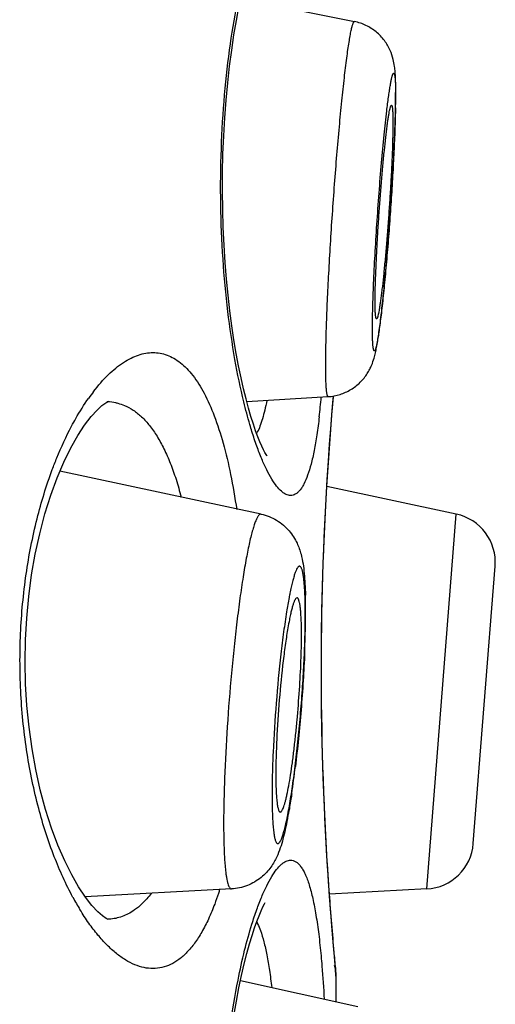
# Model space of a CAD drawing. Units: millimetres. Extents: x 0 to 594, y 0 to 420.
# Drawn here: x 453 to 455, y 336 to 340 of the extents above; entities that cross this region are included whole.
import ezdxf

# ---------------------------------------------------------------- set-up
doc = ezdxf.new("R2010")
doc.units = ezdxf.units.MM
doc.header["$LTSCALE"] = 32.67
doc.layers.get('0').update_dxf_attribs({"linetype": 'CONTINUOUS'})

msp = doc.modelspace()

# ---------------------------------------------------------------- linework, layer by layer
at = {"color": 7, "linetype": 'Continuous'}
for p, q in [((454.0333, 340.3385), (454.502, 340.2431)), ((454.0579, 338.6761), (454.3938, 338.6967)), ((454.1169, 338.212), (453.2879, 338.3887)), ((454.9214, 338.2122), (454.3879, 338.3256)), ((454.7998, 336.6668), (454.9214, 338.2122)), ((454.9917, 336.8538), (455.0818, 337.9975)), ((454.267, 337.8669), (454.2658, 337.8673)), ((453.9953, 336.6667), (453.3919, 336.6348)), ((454.7998, 336.6668), (454.3986, 336.6458)), ((454.4226, 336.3549), (454.4167, 336.4197)), ((454.4262, 336.3172), (454.4226, 336.3549)), ((454.4271, 336.2979), (454.4238, 336.332)), ((454.4271, 336.2979), (454.4262, 336.3171)), ((454.5157, 336.1811), (454.0319, 336.2884)), ((454.4271, 336.2008), (454.4271, 336.2979))]:
    msp.add_line(p, q, dxfattribs=at)
for points in [[(454.1416, 338.453), (454.142, 338.4524), (454.1412, 338.4536), (454.1379, 338.4585), (454.1331, 338.4665), (454.1271, 338.4777), (454.12, 338.4923), (454.1122, 338.5101), (454.1037, 338.5311), (454.0946, 338.5554), (454.0851, 338.5831), (454.0752, 338.6143), (454.0651, 338.6491), (454.0549, 338.6873), (454.0446, 338.7291), (454.0343, 338.7744), (454.0243, 338.8231), (454.0146, 338.8751), (454.0053, 338.9304), (453.9965, 338.9889), (453.9883, 339.0502), (453.9809, 339.1145), (453.9744, 339.1812), (453.9688, 339.2503), (453.9642, 339.3215), (453.9609, 339.3944), (453.9587, 339.4687), (453.9578, 339.5441), (453.9582, 339.6199), (453.9599, 339.6959), (453.9629, 339.7716), (453.9672, 339.8462), (453.9728, 339.9192), (453.9795, 339.9905), (453.9872, 340.0592), (453.9958, 340.1251), (454.0052, 340.1879), (454.0152, 340.2471), (454.0257, 340.3026)], [(453.4494, 338.6494), (453.4611, 338.6596), (453.4766, 338.6707), (453.4856, 338.6755), (453.4872, 338.676), (453.4819, 338.6753)], [(454.4086, 338.6216), (454.4129, 338.6723), (454.4152, 338.6992)], [(453.2763, 338.3613), (453.3039, 338.4264), (453.3326, 338.4849), (453.3613, 338.5358), (453.3895, 338.579), (453.4165, 338.6144), (453.4408, 338.6411), (453.4494, 338.6494)], [(454.3849, 338.2748), (454.3896, 338.3551), (454.3944, 338.4304), (454.3993, 338.5003), (454.4041, 338.5641), (454.4086, 338.6216)], [(453.3932, 336.6329), (453.3651, 336.675), (453.3364, 336.7249), (453.3076, 336.7826), (453.2798, 336.847), (453.2534, 336.9178), (453.2289, 336.9944), (453.2071, 337.0752), (453.1884, 337.1589), (453.1728, 337.2451), (453.1606, 337.3334), (453.1517, 337.4228), (453.1463, 337.5126), (453.1444, 337.6032), (453.1459, 337.6938), (453.1509, 337.7837), (453.1593, 337.8731), (453.1712, 337.9614), (453.1863, 338.0477), (453.2046, 338.1316), (453.2261, 338.2128), (453.2502, 338.2899), (453.2763, 338.3613)], [(454.3993, 336.6355), (454.3944, 336.7053), (454.3896, 336.7806), (454.3849, 336.8609), (454.3805, 336.9458), (454.3765, 337.0346), (454.373, 337.1268), (454.3701, 337.2218), (454.3679, 337.3191), (454.3663, 337.4179), (454.3655, 337.5178), (454.3655, 337.6179), (454.3663, 337.7178), (454.3679, 337.8166), (454.3701, 337.9139), (454.373, 338.0089), (454.3765, 338.1012), (454.3805, 338.19), (454.3849, 338.2748)], [(453.4869, 336.541), (453.4861, 336.5413), (453.478, 336.5454), (453.4634, 336.5556), (453.4438, 336.5729), (453.42, 336.5985), (453.3932, 336.6329)], [(454.0052, 336.1442), (454.0152, 336.2034), (454.0257, 336.2589), (454.0365, 336.3105), (454.0475, 336.3579), (454.0584, 336.401), (454.0692, 336.4401), (454.0797, 336.475), (454.0899, 336.5058), (454.0996, 336.5329), (454.1087, 336.5562), (454.1171, 336.5761), (454.1248, 336.5925), (454.1314, 336.6052), (454.1343, 336.6103)], [(454.4167, 336.4197), (454.4129, 336.4634), (454.4086, 336.5142), (454.4041, 336.5716), (454.3993, 336.6355)]]:
    msp.add_lwpolyline(points, dxfattribs=at)
for centre, radius, start, end in [((452.6595, 339.9515), 2.0126, 359.9935, 0.5764), ((452.8759, 339.9374), 1.7955, 359.9878, 0.4399), ((452.4351, 339.9372), 2.2363, 359.6008, 359.9964), ((451.7064, 339.954), 2.9657, 359.0928, 359.9465), ((450.2814, 339.9776), 4.3909, 358.4487, 359.0791), ((451.7182, 339.9422), 2.9532, 358.9444, 359.6007), ((449.1683, 340.0074), 5.5044, 358.1881, 358.4523), ((447.377, 340.0678), 7.2967, 357.5168, 358.15897), ((447.7074, 339.8267), 6.9501, 353.85411, 354.50701), ((449.4882, 339.6345), 5.159, 353.3807, 353.859), ((450.3775, 339.5314), 4.2637, 353.1249, 353.3796), ((454.0894, 338.2087), 0.8358, 142.4428, 144.7727), ((453.4803, 338.4869), 0.1884, 78.561, 88.7265), ((451.07, 338.9952), 3.3088, 353.3698, 354.7865), ((467.6711, 337.5364), 13.3077, 174.98509, 175.24974), ((467.4322, 337.5565), 13.068, 175.25067, 176.62205), ((453.8936, 338.6495), 0.2308, 332.7426, 334.0865), ((467.2275, 337.5677), 12.863, 176.61815, 184.11342), ((454.8792, 338.0134), 0.2032, 355.5, 78), ((452.0574, 337.8197), 2.2432, 0.438, 1.4765), ((451.556, 337.8144), 2.7447, 359.9928, 0.468), ((451.1877, 337.8142), 3.1129, 359.5017, 359.9971), ((455.57, 337.5139), 1.3619, 168.8627, 170.2926), ((451.1343, 337.7996), 3.1649, 359.1589, 359.9746), ((450.6007, 337.8193), 3.6999, 358.6314, 359.5015), ((452.4255, 337.7139), 1.858, 359.9853, 1.1276), ((449.6572, 337.841), 4.6437, 357.5466, 358.6419), ((449.9941, 337.6871), 4.2953, 351.6005, 353.1067), ((452.3008, 337.3255), 1.9603, 349.1281, 349.6486), ((454.7892, 336.8697), 0.2032, 273, 355.5), ((467.5789, 337.5908), 13.2151, 184.10427, 185.16465), ((454.3388, 337.1705), 1.1334, 208.3879, 211.3077), ((467.1184, 337.5492), 12.7527, 185.16454, 185.3315), ((469.0882, 337.7343), 14.7312, 185.33662, 185.46263), ((454.2239, 336.2979), 0.2032, 5.4485, 14.9934)]:
    msp.add_arc(centre, radius, start, end, dxfattribs=at)
for points, knots in [([(454.0459, 338.6749), (454.0318, 338.7326), (454.0064, 338.8563), (453.9777, 339.0527), (453.958, 339.2665), (453.9489, 339.4905), (453.9512, 339.7169), (453.9646, 339.9377), (453.9881, 340.1454), (454.0104, 340.2781), (454.0231, 340.3409)], [0, 0, 0, 0, 0.106237, 0.225652, 0.354875, 0.489914, 0.626343, 0.759606, 0.885406, 1, 1, 1, 1]), ([(454.3833, 338.8221), (454.3833, 338.8475), (454.384, 338.903), (454.3865, 338.993), (454.3906, 339.0952), (454.3961, 339.2071), (454.4029, 339.3258), (454.4109, 339.4483), (454.4197, 339.5713), (454.4293, 339.6916), (454.4393, 339.8063), (454.4495, 339.9123), (454.4596, 340.0068), (454.4681, 340.0773), (454.4748, 340.1262), (454.4794, 340.1567), (454.4837, 340.1827), (454.4873, 340.2016), (454.4901, 340.2143), (454.492, 340.222), (454.4938, 340.2286), (454.4955, 340.2339), (454.497, 340.2376), (454.4981, 340.2399), (454.4993, 340.2417), (454.5008, 340.2434), (454.502, 340.2431)], [0, 0, 0, 0, 0.053148, 0.11664, 0.188854, 0.267932, 0.351839, 0.438416, 0.525433, 0.610648, 0.691868, 0.767001, 0.834115, 0.891491, 0.916058, 0.937663, 0.956173, 0.971475, 0.977896, 0.983485, 0.988239, 0.992157, 0.995244, 0.996484, 0.997527, 1, 1, 1, 1]), ([(454.671, 340.0123), (454.6706, 340.0199), (454.6698, 340.0354), (454.6672, 340.0604), (454.6617, 340.0906), (454.6493, 340.1273), (454.6263, 340.1666), (454.5982, 340.1961), (454.5714, 340.2155), (454.5423, 340.2318), (454.5183, 340.2398), (454.502, 340.2431)], [0, 0, 0, 0, 0.073619, 0.149232, 0.242533, 0.369967, 0.520688, 0.678708, 0.758784, 0.839141, 1, 1, 1, 1]), ([(454.635, 339.8744), (454.6362, 339.8844), (454.6385, 339.9035), (454.6421, 339.9307), (454.6455, 339.9549), (454.6488, 339.9758), (454.6515, 339.9912), (454.6536, 340.0018), (454.6551, 340.0084), (454.6565, 340.0142), (454.6578, 340.019), (454.6591, 340.023), (454.6603, 340.026), (454.6614, 340.028), (454.6622, 340.0291), (454.6628, 340.0296), (454.6633, 340.0299), (454.6641, 340.0299), (454.6651, 340.0291), (454.666, 340.0274), (454.6668, 340.0249), (454.6676, 340.0215), (454.6683, 340.0171), (454.6689, 340.0119), (454.6695, 340.0058), (454.67, 339.9988), (454.6706, 339.9877), (454.6711, 339.9718), (454.6713, 339.9585), (454.6714, 339.9512)], [0, 0, 0, 0, 0.126841, 0.24168, 0.343788, 0.432526, 0.507343, 0.539394, 0.567812, 0.59256, 0.613622, 0.630995, 0.644705, 0.654848, 0.658667, 0.661744, 0.664235, 0.666427, 0.67141, 0.679051, 0.690073, 0.704697, 0.722997, 0.744985, 0.770654, 0.799982, 0.832933, 0.909532, 1, 1, 1, 1]), ([(454.672, 339.9717), (454.672, 339.9753), (454.6718, 339.9888), (454.6714, 340.0024), (454.671, 340.0123)], [0, 0, 0, 0, 0.265043, 1, 1, 1, 1]), ([(454.6709, 339.8878), (454.6705, 339.8618), (454.6689, 339.8058), (454.6652, 339.7167), (454.6601, 339.6184), (454.6538, 339.5146), (454.6464, 339.4087), (454.6383, 339.3046), (454.631, 339.2206), (454.6249, 339.1569), (454.6205, 339.1128), (454.6161, 339.0718), (454.6118, 339.0342), (454.6075, 339.0002), (454.6035, 338.9703), (454.6001, 338.948), (454.5974, 338.9324), (454.5956, 338.9224), (454.5939, 338.9135), (454.5922, 338.9059), (454.5906, 338.8994), (454.589, 338.8942), (454.5878, 338.8907), (454.5867, 338.8884), (454.586, 338.8872), (454.5854, 338.8863), (454.5847, 338.8857), (454.5841, 338.8854), (454.5834, 338.8854), (454.5828, 338.8858), (454.5819, 338.8869), (454.581, 338.8891), (454.5801, 338.8927), (454.5793, 338.8975), (454.5785, 338.9035), (454.5779, 338.9107), (454.5773, 338.9192), (454.5767, 338.9327), (454.5762, 338.9525), (454.5761, 338.9692), (454.5761, 338.9782)], [0, 0, 0, 0, 0.070634, 0.152503, 0.242751, 0.338225, 0.435589, 0.531439, 0.622425, 0.665091, 0.705368, 0.742905, 0.777375, 0.808476, 0.83594, 0.859531, 0.86981, 0.87905, 0.887231, 0.89434, 0.900363, 0.905298, 0.909146, 0.910668, 0.91193, 0.912944, 0.913735, 0.914354, 0.914905, 0.915528, 0.916325, 0.918611, 0.921937, 0.926343, 0.931839, 0.938421, 0.946082, 0.954809, 0.975397, 1, 1, 1, 1]), ([(454.5871, 339.0887), (454.5871, 339.1031), (454.5875, 339.1347), (454.5895, 339.2073), (454.5933, 339.2882), (454.5982, 339.3753), (454.6028, 339.4449), (454.6078, 339.5149), (454.6132, 339.5835), (454.6189, 339.6487), (454.6248, 339.7091), (454.6305, 339.763), (454.6354, 339.8032), (454.6391, 339.831), (454.6417, 339.8484), (454.6442, 339.8633), (454.6462, 339.8741), (454.6478, 339.8813), (454.6489, 339.8858), (454.65, 339.8896), (454.6509, 339.8926), (454.6519, 339.895), (454.6528, 339.8968), (454.6539, 339.8981), (454.6546, 339.898)], [0, 0, 0, 0, 0.0531, 0.116536, 0.267675, 0.351504, 0.438008, 0.524961, 0.610128, 0.69132, 0.76645, 0.833591, 0.891021, 0.915625, 0.937279, 0.955841, 0.971206, 0.977659, 0.983283, 0.988073, 0.992029, 0.995156, 0.997474, 1, 1, 1, 1]), ([(454.6546, 339.898), (454.6552, 339.8979), (454.656, 339.8967), (454.6566, 339.895), (454.6572, 339.8929), (454.6577, 339.8903), (454.6584, 339.8857), (454.6591, 339.8786), (454.6597, 339.8685), (454.6601, 339.8563), (454.6604, 339.8421), (454.6604, 339.832), (454.6604, 339.8266)], [0, 0, 0, 0, 0.026132, 0.048609, 0.078198, 0.115096, 0.159381, 0.270154, 0.410271, 0.579237, 0.776211, 1, 1, 1, 1]), ([(454.5761, 338.9782), (454.5761, 339.0056), (454.5772, 339.0672), (454.5808, 339.168), (454.5866, 339.2834), (454.5941, 339.4078), (454.6031, 339.5347), (454.6131, 339.6577), (454.6235, 339.7705), (454.6311, 339.8415), (454.635, 339.8744)], [0, 0, 0, 0, 0.091563, 0.205691, 0.33661, 0.477673, 0.621715, 0.761416, 0.889681, 1, 1, 1, 1]), ([(454.6604, 339.8266), (454.6604, 339.8122), (454.66, 339.7807), (454.658, 339.7084), (454.6543, 339.6278), (454.6493, 339.541), (454.6448, 339.4716), (454.6398, 339.4018), (454.6344, 339.3334), (454.6287, 339.2682), (454.6229, 339.2079), (454.618, 339.1613), (454.614, 339.1277), (454.6112, 339.1055), (454.6085, 339.0856), (454.6059, 339.0681), (454.6035, 339.053), (454.6011, 339.0406), (454.5992, 339.0319), (454.5977, 339.0263), (454.5967, 339.0231), (454.5958, 339.0206), (454.5949, 339.0188), (454.594, 339.0177), (454.5933, 339.0173), (454.593, 339.0173)], [0, 0, 0, 0, 0.052933, 0.116145, 0.266736, 0.350276, 0.436507, 0.523225, 0.608213, 0.689298, 0.76441, 0.831632, 0.861739, 0.889252, 0.913993, 0.93581, 0.954564, 0.970146, 0.982466, 0.987385, 0.991475, 0.994739, 0.997194, 0.99889, 1, 1, 1, 1]), ([(454.6256, 339.1614), (454.6302, 339.2088), (454.6389, 339.3071), (454.6502, 339.4563), (454.6597, 339.6056), (454.6648, 339.7041), (454.6669, 339.7516)], [0, 0, 0, 0, 0.241382, 0.50012, 0.758797, 1, 1, 1, 1]), ([(454.593, 339.0173), (454.5924, 339.0172), (454.5916, 339.0183), (454.591, 339.0199), (454.5904, 339.022), (454.5899, 339.0245), (454.5894, 339.0277), (454.589, 339.0314), (454.5884, 339.0374), (454.5878, 339.0463), (454.5872, 339.064), (454.5871, 339.0784), (454.5871, 339.0887)], [0, 0, 0, 0, 0.024493, 0.045979, 0.074695, 0.11088, 0.154628, 0.205971, 0.26489, 0.405239, 0.575176, 1, 1, 1, 1]), ([(454.5929, 338.8995), (454.5963, 338.9175), (454.6026, 338.958), (454.6079, 338.9986), (454.6106, 339.021)], [0, 0, 0, 0, 0.447704, 1, 1, 1, 1]), ([(453.4268, 338.7182), (453.4456, 338.7426), (453.4833, 338.7862), (453.5369, 338.8309), (453.5798, 338.8558), (453.6106, 338.8688), (453.6411, 338.8767), (453.6615, 338.8785), (453.6714, 338.8785)], [0, 0, 0, 0, 0.306436, 0.570339, 0.688154, 0.797912, 0.901196, 1, 1, 1, 1]), ([(453.6714, 338.8785), (453.6812, 338.8785), (453.701, 338.8768), (453.73, 338.8687), (453.7582, 338.8554), (453.7855, 338.8366), (453.8116, 338.8127), (453.8464, 338.772), (453.8864, 338.7072), (453.9274, 338.6132), (453.9632, 338.5009), (453.9935, 338.3717), (454.0093, 338.2797), (454.0164, 338.2314)], [0, 0, 0, 0, 0.037564, 0.075511, 0.114884, 0.156642, 0.201607, 0.250432, 0.36138, 0.491947, 0.642602, 0.812574, 1, 1, 1, 1]), ([(454.3938, 338.6967), (454.4102, 338.6977), (454.4348, 338.7023), (454.4656, 338.714), (454.4945, 338.7292), (454.5203, 338.7492), (454.5415, 338.7728), (454.5547, 338.7912), (454.5651, 338.8093), (454.5747, 338.8303), (454.5824, 338.8528), (454.5885, 338.8771), (454.5915, 338.8921), (454.5929, 338.8995)], [0, 0, 0, 0, 0.159913, 0.239853, 0.319526, 0.476733, 0.553665, 0.62758, 0.69612, 0.756376, 0.85121, 0.927025, 1, 1, 1, 1]), ([(454.3938, 338.6967), (454.3934, 338.6967), (454.3926, 338.697), (454.3919, 338.6978), (454.3911, 338.6991), (454.3901, 338.7013), (454.3892, 338.7048), (454.3882, 338.7093), (454.3874, 338.7148), (454.3866, 338.7213), (454.3856, 338.7319), (454.3847, 338.7475), (454.3835, 338.7788), (454.3833, 338.8041), (454.3833, 338.8221)], [0, 0, 0, 0, 0.01034, 0.016956, 0.025023, 0.046177, 0.074589, 0.110529, 0.154087, 0.205278, 0.264082, 0.404352, 0.574346, 1, 1, 1, 1]), ([(453.3361, 338.575), (453.3417, 338.5855), (453.3634, 338.6252), (453.3874, 338.6636), (453.4066, 338.6908)], [0, 0, 0, 0, 0.263769, 1, 1, 1, 1]), ([(453.5177, 338.6716), (453.5207, 338.6709), (453.533, 338.6681), (453.5449, 338.6641), (453.5537, 338.6605)], [0, 0, 0, 0, 0.247829, 1, 1, 1, 1]), ([(454.0794, 338.5526), (454.0765, 338.5621), (454.0643, 338.6026), (454.0535, 338.6435), (454.0459, 338.6749)], [0, 0, 0, 0, 0.235779, 1, 1, 1, 1]), ([(454.1407, 338.6805), (454.1381, 338.6672), (454.1327, 338.642), (454.1233, 338.6066), (454.1132, 338.5758), (454.1054, 338.5571), (454.1013, 338.5486)], [0, 0, 0, 0, 0.295293, 0.5605, 0.795275, 1, 1, 1, 1]), ([(453.5537, 338.6605), (453.5663, 338.6552), (453.5916, 338.6414), (453.6265, 338.613), (453.6593, 338.5765), (453.6899, 338.5322), (453.7182, 338.4802), (453.7441, 338.4207), (453.7676, 338.3542), (453.7811, 338.3071), (453.7875, 338.2826)], [0, 0, 0, 0, 0.090046, 0.186897, 0.292887, 0.409753, 0.538611, 0.679936, 0.83385, 1, 1, 1, 1]), ([(454.3566, 338.6132), (454.3537, 338.5885), (454.3476, 338.5421), (454.3366, 338.477), (454.3242, 338.4211), (454.3105, 338.3748), (454.2972, 338.3426), (454.2856, 338.3222), (454.277, 338.3103), (454.268, 338.301), (454.2586, 338.2943), (454.2489, 338.2901), (454.2421, 338.2892), (454.2388, 338.2892)], [0, 0, 0, 0, 0.206583, 0.389707, 0.548394, 0.68215, 0.791276, 0.837006, 0.877263, 0.912634, 0.943989, 0.972568, 1, 1, 1, 1]), ([(453.2565, 338.396), (453.2626, 338.4121), (453.2862, 338.473), (453.3136, 338.5325), (453.3361, 338.575)], [0, 0, 0, 0, 0.263878, 1, 1, 1, 1]), ([(454.2388, 338.2892), (454.2357, 338.2892), (454.2293, 338.29), (454.2199, 338.2934), (454.2103, 338.2988), (454.1965, 338.3095), (454.1792, 338.3287), (454.1592, 338.3585), (454.1389, 338.3961), (454.1186, 338.4415), (454.0983, 338.4944), (454.0857, 338.5324), (454.0794, 338.5526)], [0, 0, 0, 0, 0.028774, 0.059687, 0.093866, 0.132125, 0.222861, 0.334633, 0.468311, 0.624016, 0.801474, 1, 1, 1, 1]), ([(453.3416, 336.6317), (453.3124, 336.6857), (453.2582, 336.8059), (453.1948, 337.0047), (453.1483, 337.2289), (453.123, 337.4702), (453.1216, 337.718), (453.1442, 337.9607), (453.1884, 338.1873), (453.2318, 338.3296), (453.2565, 338.396)], [0, 0, 0, 0, 0.101745, 0.21746, 0.344788, 0.480068, 0.6184, 0.75431, 0.882784, 1, 1, 1, 1]), ([(454.1169, 338.212), (454.1161, 338.2122), (454.1142, 338.2122), (454.1115, 338.2111), (454.1088, 338.209), (454.1061, 338.206), (454.1033, 338.202), (454.0992, 338.1949), (454.0941, 338.1835), (454.0881, 338.1668), (454.0819, 338.1464), (454.0755, 338.1224), (454.0664, 338.0835), (454.0551, 338.0268), (454.042, 337.95), (454.0292, 337.8626), (454.0169, 337.7665), (454.0053, 337.6637), (453.991, 337.5195), (453.9768, 337.3387), (453.9674, 337.1614), (453.9634, 337.0281), (453.9626, 336.9658), (453.9626, 336.9361)], [0, 0, 0, 0, 0.001946, 0.004085, 0.006643, 0.009754, 0.01349, 0.017891, 0.028762, 0.042437, 0.058904, 0.078111, 0.099981, 0.151291, 0.211851, 0.280455, 0.355717, 0.436107, 0.519987, 0.691317, 0.855772, 0.931196, 1, 1, 1, 1]), ([(454.1169, 338.212), (454.1282, 338.2096), (454.1505, 338.2029), (454.1815, 338.1875), (454.2092, 338.1676), (454.2326, 338.1442), (454.2513, 338.119), (454.2689, 338.0869), (454.282, 338.0495), (454.2904, 338.0074), (454.2953, 337.9666), (454.2983, 337.9234), (454.2994, 337.8933), (454.2999, 337.8775)], [0, 0, 0, 0, 0.083538, 0.166486, 0.248346, 0.328081, 0.404035, 0.473867, 0.590557, 0.687797, 0.78315, 0.885995, 1, 1, 1, 1]), ([(454.2971, 337.8937), (454.2966, 337.9017), (454.2957, 337.9168), (454.2939, 337.938), (454.2916, 337.956), (454.2891, 337.9709), (454.2865, 337.9812), (454.2842, 337.9877), (454.2825, 337.9914), (454.2807, 337.9942), (454.2789, 337.9962), (454.2768, 337.9974), (454.2746, 337.9976), (454.2724, 337.9968), (454.2703, 337.9952), (454.2681, 337.9927), (454.2648, 337.9878), (454.2608, 337.9795), (454.256, 337.967), (454.2511, 337.9512), (454.246, 337.9323), (454.2408, 337.9102), (454.2375, 337.8945), (454.2358, 337.8862)], [0, 0, 0, 0, 0.105337, 0.197854, 0.277072, 0.342652, 0.394461, 0.415264, 0.432774, 0.447173, 0.458822, 0.468429, 0.477216, 0.486735, 0.498242, 0.512465, 0.529781, 0.574358, 0.632643, 0.704672, 0.790192, 0.888813, 1, 1, 1, 1]), ([(454.2358, 337.8862), (454.2346, 337.8803), (454.2297, 337.855), (454.2253, 337.8295), (454.2221, 337.8099)], [0, 0, 0, 0, 0.229645, 1, 1, 1, 1]), ([(454.2658, 337.8673), (454.263, 337.8679), (454.2594, 337.8637), (454.2567, 337.8592), (454.2548, 337.8552), (454.2528, 337.8506), (454.25, 337.843), (454.2464, 337.8316), (454.2422, 337.8158), (454.2379, 337.7973), (454.2351, 337.784), (454.2337, 337.7769)], [0, 0, 0, 0, 0.087489, 0.124844, 0.169215, 0.220729, 0.279423, 0.418291, 0.585334, 0.779631, 1, 1, 1, 1]), ([(454.2832, 337.7504), (454.2829, 337.7661), (454.2821, 337.7883), (454.28, 337.8159), (454.2782, 337.8323), (454.276, 337.8455), (454.2739, 337.8546), (454.2718, 337.8602), (454.2704, 337.8633), (454.2688, 337.8655), (454.2676, 337.8666), (454.267, 337.8669)], [0, 0, 0, 0, 0.395408, 0.558474, 0.696987, 0.810157, 0.897597, 0.9318, 0.959878, 0.98229, 1, 1, 1, 1]), ([(454.2992, 337.7982), (454.2992, 337.8152), (454.2989, 337.847), (454.2978, 337.8788), (454.2971, 337.8937)], [0, 0, 0, 0, 0.534189, 1, 1, 1, 1]), ([(454.2221, 337.8099), (454.2177, 337.7824), (454.2093, 337.7243), (454.1939, 337.5989), (454.1782, 337.4333), (454.1676, 337.2672), (454.163, 337.1403), (454.1621, 337.0811), (454.1621, 337.0531)], [0, 0, 0, 0, 0.10964, 0.231992, 0.498781, 0.766201, 0.889318, 1, 1, 1, 1]), ([(454.1621, 337.0531), (454.1621, 337.0399), (454.1623, 337.0148), (454.1632, 336.9791), (454.1647, 336.9475), (454.1667, 336.9201), (454.169, 336.9002), (454.1712, 336.8866), (454.1728, 336.8782), (454.1746, 336.871), (454.1765, 336.865), (454.1785, 336.8603), (454.1807, 336.8568), (454.183, 336.8545), (454.1857, 336.8535), (454.1885, 336.8541), (454.1911, 336.8561), (454.1938, 336.8593), (454.1966, 336.8637), (454.1994, 336.8694), (454.2023, 336.8763), (454.2053, 336.8844), (454.2095, 336.8976), (454.2149, 336.917), (454.2212, 336.9438), (454.2276, 336.975), (454.2341, 337.0102), (454.2405, 337.0492), (454.2469, 337.0915), (454.2554, 337.1536), (454.2653, 337.2366), (454.2757, 337.3407), (454.2846, 337.4478), (454.2917, 337.5541), (454.2965, 337.6558), (454.2984, 337.7216), (454.2988, 337.7531)], [0, 0, 0, 0, 0.03534, 0.067377, 0.095808, 0.120405, 0.140977, 0.149708, 0.157388, 0.164014, 0.169593, 0.174153, 0.177755, 0.180538, 0.182809, 0.185095, 0.187918, 0.191569, 0.196183, 0.201819, 0.208503, 0.216239, 0.225028, 0.245711, 0.270417, 0.29895, 0.331073, 0.366507, 0.404941, 0.446037, 0.534731, 0.629431, 0.726757, 0.82323, 0.915405, 1, 1, 1, 1]), ([(454.2276, 337.7435), (454.2239, 337.7225), (454.217, 337.6773), (454.2043, 337.5783), (454.1912, 337.4456), (454.1823, 337.3115), (454.1785, 337.2086), (454.1777, 337.1606), (454.1777, 337.1379)], [0, 0, 0, 0, 0.105367, 0.225397, 0.492178, 0.76302, 0.88798, 1, 1, 1, 1]), ([(454.1963, 336.9839), (454.1974, 336.9839), (454.1991, 336.9848), (454.2009, 336.9867), (454.2032, 336.9896), (454.206, 336.9948), (454.2094, 337.0027), (454.2128, 337.0127), (454.2163, 337.0248), (454.22, 337.039), (454.2251, 337.0615), (454.2315, 337.0943), (454.2389, 337.1384), (454.2462, 337.1884), (454.2531, 337.2432), (454.2597, 337.3016), (454.2676, 337.3834), (454.2756, 337.4857), (454.2818, 337.6028), (454.2836, 337.6782), (454.2836, 337.7134)], [0, 0, 0, 0, 0.004326, 0.007186, 0.010637, 0.01948, 0.031044, 0.04536, 0.062408, 0.082127, 0.104436, 0.156406, 0.217335, 0.286031, 0.361132, 0.441142, 0.524461, 0.694315, 0.857146, 1, 1, 1, 1]), ([(454.2966, 337.6422), (454.295, 337.6034), (454.2908, 337.5243), (454.2822, 337.4055), (454.2716, 337.2874), (454.263, 337.2095), (454.2584, 337.1715)], [0, 0, 0, 0, 0.247039, 0.502624, 0.756875, 1, 1, 1, 1]), ([(454.1777, 337.1379), (454.1777, 337.1264), (454.1779, 337.1046), (454.1788, 337.074), (454.1802, 337.0475), (454.182, 337.0281), (454.1838, 337.0149), (454.1851, 337.0068), (454.1866, 336.9998), (454.1883, 336.9942), (454.19, 336.9897), (454.1919, 336.9865), (454.1939, 336.9844), (454.1956, 336.9839), (454.1963, 336.9839)], [0, 0, 0, 0, 0.218021, 0.412461, 0.580924, 0.721701, 0.781288, 0.833496, 0.878255, 0.915592, 0.945645, 0.968806, 0.9861, 1, 1, 1, 1]), ([(454.2434, 337.0596), (454.2423, 337.052), (454.2379, 337.0232), (454.2331, 336.9944), (454.2292, 336.9733)], [0, 0, 0, 0, 0.263537, 1, 1, 1, 1]), ([(453.9626, 336.9361), (453.9626, 336.9159), (453.963, 336.8778), (453.9645, 336.8242), (453.9667, 336.784), (453.9691, 336.7555), (453.971, 336.7371), (453.9732, 336.7208), (453.9757, 336.7066), (453.9783, 336.6945), (453.9812, 336.6845), (453.9842, 336.6768), (453.9871, 336.6718), (453.9896, 336.669), (453.9914, 336.6676), (453.9933, 336.6668), (453.9946, 336.6667), (453.9953, 336.6667)], [0, 0, 0, 0, 0.218188, 0.412673, 0.581168, 0.655119, 0.721952, 0.781501, 0.833657, 0.878362, 0.915622, 0.94559, 0.968671, 0.977936, 0.98597, 0.993151, 1, 1, 1, 1]), ([(454.2259, 336.9558), (454.2231, 336.9411), (454.2174, 336.9132), (454.2077, 336.8732), (454.1966, 336.8353), (454.1844, 336.8039), (454.171, 336.7777), (454.1572, 336.756), (454.1392, 336.7339), (454.1169, 336.7129), (454.0905, 336.6945), (454.0608, 336.68), (454.0287, 336.6703), (454.0065, 336.6673), (453.9953, 336.6667)], [0, 0, 0, 0, 0.110891, 0.211506, 0.306077, 0.404731, 0.461037, 0.524678, 0.595652, 0.672132, 0.752006, 0.83379, 0.916617, 1, 1, 1, 1]), ([(454.0791, 336.5212), (454.0854, 336.5414), (454.098, 336.5796), (454.1183, 336.6327), (454.1387, 336.6782), (454.159, 336.716), (454.1791, 336.7459), (454.1964, 336.7652), (454.2102, 336.7759), (454.2198, 336.7814), (454.2293, 336.7848), (454.2357, 336.7855), (454.2388, 336.7856)], [0, 0, 0, 0, 0.198576, 0.376084, 0.53183, 0.66553, 0.777297, 0.867993, 0.906225, 0.940374, 0.971257, 1, 1, 1, 1]), ([(454.2388, 336.7856), (454.2424, 336.7856), (454.25, 336.7844), (454.2608, 336.7793), (454.2711, 336.771), (454.2809, 336.7596), (454.2902, 336.745), (454.2991, 336.7274), (454.3075, 336.7067), (454.3188, 336.6732), (454.3314, 336.6238), (454.3441, 336.5558), (454.3553, 336.4768), (454.3613, 336.4205), (454.3641, 336.3906)], [0, 0, 0, 0, 0.025409, 0.052188, 0.082126, 0.116515, 0.156208, 0.201744, 0.25342, 0.311399, 0.446492, 0.606983, 0.791919, 1, 1, 1, 1]), ([(453.6639, 336.6483), (453.6582, 336.6407), (453.636, 336.6132), (453.6095, 336.5888), (453.5878, 336.5747)], [0, 0, 0, 0, 0.270544, 1, 1, 1, 1]), ([(453.9461, 336.6638), (453.9445, 336.6587), (453.9381, 336.6388), (453.9311, 336.619), (453.9257, 336.6044)], [0, 0, 0, 0, 0.256983, 1, 1, 1, 1]), ([(453.9257, 336.6044), (453.9178, 336.5836), (453.9017, 336.5443), (453.8742, 336.4901), (453.8448, 336.4439), (453.8135, 336.4058), (453.7804, 336.3758), (453.7454, 336.3543), (453.7089, 336.3413), (453.6838, 336.3385), (453.6714, 336.3385)], [0, 0, 0, 0, 0.171159, 0.326342, 0.466044, 0.591477, 0.704512, 0.807838, 0.904973, 1, 1, 1, 1]), ([(453.6714, 336.3385), (453.6591, 336.3385), (453.6335, 336.3414), (453.5955, 336.3535), (453.5572, 336.3734), (453.5189, 336.4008), (453.4806, 336.4356), (453.4427, 336.4776), (453.4053, 336.5267), (453.382, 336.5626), (453.3704, 336.5816)], [0, 0, 0, 0, 0.092124, 0.189974, 0.296172, 0.412623, 0.540598, 0.680901, 0.833993, 1, 1, 1, 1]), ([(453.5878, 336.5747), (453.5722, 336.5646), (453.539, 336.5483), (453.5024, 336.5422), (453.4845, 336.5418)], [0, 0, 0, 0, 0.510341, 1, 1, 1, 1]), ([(454.0219, 336.2911), (454.0301, 336.3322), (454.0472, 336.4094), (454.0681, 336.4857), (454.0791, 336.5212)], [0, 0, 0, 0, 0.530131, 1, 1, 1, 1]), ([(454.0988, 336.531), (454.1002, 336.5284), (454.1059, 336.5166), (454.1108, 336.5045), (454.1142, 336.4951)], [0, 0, 0, 0, 0.231264, 1, 1, 1, 1]), ([(454.1142, 336.4951), (454.1196, 336.4801), (454.1295, 336.4468), (454.1416, 336.392), (454.1523, 336.3289), (454.158, 336.284), (454.1608, 336.2602)], [0, 0, 0, 0, 0.199492, 0.43352, 0.700923, 1, 1, 1, 1]), ([(454.3641, 336.3906), (454.3654, 336.3766), (454.3707, 336.3172), (454.3747, 336.2577), (454.3773, 336.2123)], [0, 0, 0, 0, 0.236334, 1, 1, 1, 1]), ([(454.0482, 334.6216), (454.034, 334.679), (454.0083, 334.8022), (453.979, 334.9981), (453.9588, 335.2118), (453.9491, 335.4361), (453.9508, 335.6633), (453.9638, 335.8852), (453.987, 336.0942), (454.0092, 336.2278), (454.0219, 336.2911)], [0, 0, 0, 0, 0.105487, 0.224378, 0.353314, 0.488305, 0.62491, 0.758531, 0.884827, 1, 1, 1, 1])]:
    msp.add_open_spline(points, degree=3, knots=knots, dxfattribs=at)

doc.saveas('drawing.dxf')
